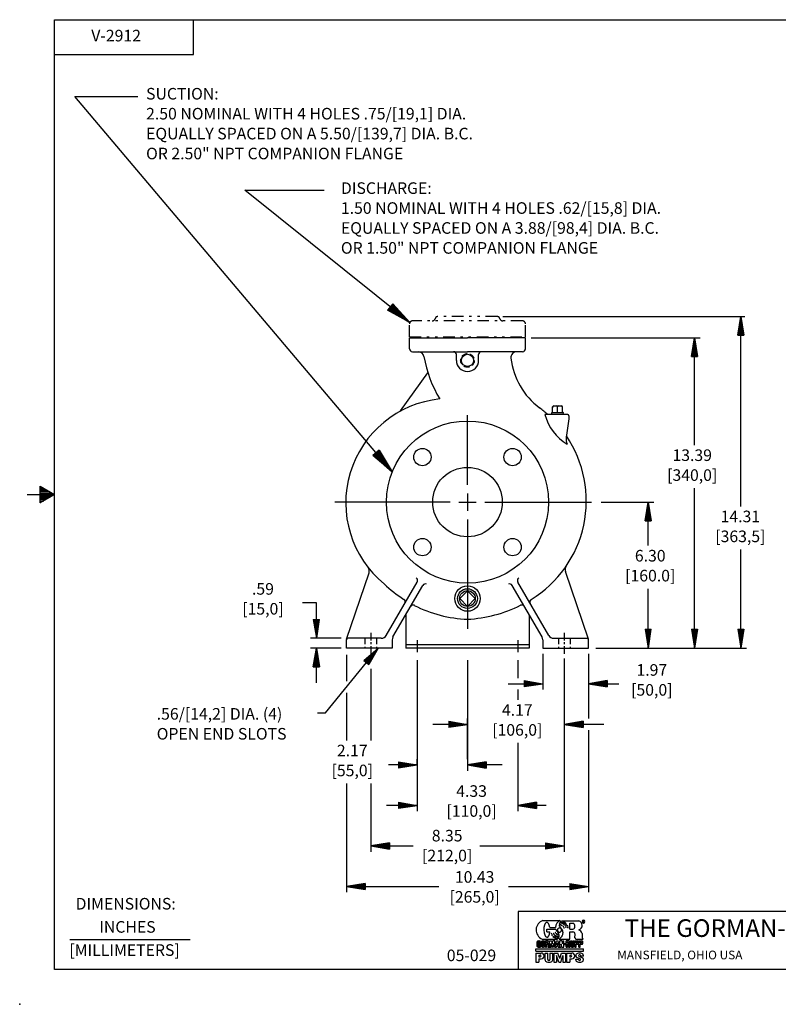
# Model space of a CAD drawing. Extents: x -48 to 20, y -23 to 21.
# Drawn here: x -48 to -15.3, y -23 to 19.5 of the extents above; entities that cross this region are included whole.
import ezdxf
from ezdxf.enums import TextEntityAlignment as Align

# ---------------------------------------------------------------- set-up
doc = ezdxf.new("R2010")
doc.units = 0
doc.header["$MEASUREMENT"] = 0
doc.linetypes.add('DIVIDE', pattern=[1.25, 0.5, -0.25, 0, -0.25, 0, -0.25])
doc.linetypes.add('HIDDEN', pattern=[0.375, 0.25, -0.125])
for name, color, linetype in [('-1', 7, 'CONTINUOUS'), ('1', 7, 'CONTINUOUS'), ('10', 7, 'CONTINUOUS'), ('CONSTRUCTION_CLASS', 7, 'CONTINUOUS')]:
    doc.layers.add(name, color=color, linetype=linetype)
doc.styles.add('ROMANS', font='ROMANS', dxfattribs={"height": 0.2})

# ---------------------------------------------------------------- blocks, each defined once
blk = doc.blocks.new('A1')
at = {"layer": '10', "color": 1, "linetype": 'CONTINUOUS'}
for p, q in [((-0.27, 0.045), (0, 0)), ((-0.27, 0.045), (-0.27, -0.045)), ((-0.27, 0.035), (0, 0)), ((-0.27, 0.026), (0, 0)), ((-0.27, 0.016), (0, 0)), ((-0.27, 0.007), (0, 0)), ((0, 0), (-0.27, -0.045)), ((-0.27, -0.003), (0, 0)), ((-0.27, -0.012), (0, 0)), ((-0.27, -0.021), (0, 0)), ((-0.27, -0.031), (0, 0)), ((-0.27, -0.041), (0, 0))]:
    blk.add_line(p, q, dxfattribs=at)
blk = doc.blocks.new('LOGOH')
at = {"layer": '-1', "color": 12, "linetype": 'CONTINUOUS'}
for p, q in [((-0.362, 0.452), (0.012, 0.452)), ((0.058, 0.448), (0.41, 0.448)), ((0.501, 0.412), (0.501, 0.448)), ((0.518, 0.448), (0.501, 0.448)), ((0.509, 0.434), (0.509, 0.442)), ((0.513, 0.442), (0.509, 0.442)), ((0.509, 0.434), (0.513, 0.434)), ((0.509, 0.412), (0.509, 0.429)), ((0.509, 0.429), (0.513, 0.429)), ((0.516, 0.437), (0.516, 0.439)), ((0.517, 0.426), (0.517, 0.415)), ((-0.281, 0.211), (-0.281, 0.267)), ((-0.281, 0.267), (-0.082, 0.267)), ((-0.212, 0.302), (-0.091, 0.302)), ((0.052, 0.341), (0.057, 0.347)), ((0.07, 0.328), (0.073, 0.334)), ((0.081, 0.314), (0.083, 0.318)), ((0.098, 0.363), (0.099, 0.361)), ((0.099, 0.361), (0.106, 0.366)), ((0.114, 0.346), (0.114, 0.346)), ((0.127, 0.338), (0.127, 0.338)), ((0.133, 0.319), (0.133, 0.319)), ((0.133, 0.319), (0.133, 0.319)), ((0.137, 0.302), (0.14, 0.304)), ((0.141, 0.367), (0.15, 0.37)), ((0.219, 0.393), (0.285, 0.393)), ((0.219, 0.267), (0.219, 0.393)), ((0.219, 0.267), (0.285, 0.267)), ((0.501, 0.412), (0.509, 0.412)), ((0.517, 0.412), (0.527, 0.412)), ((0.526, 0.423), (0.526, 0.415)), ((-0.461, 0.015), (-0.441, 0.015)), ((-0.378, 0.054), (-0.374, 0.052)), ((-0.374, 0.052), (-0.048, 0.052)), ((-0.369, 0.015), (-0.351, 0.015)), ((-0.309, -0.123), (-0.309, 0.015)), ((-0.251, 0.015), (-0.309, 0.015)), ((-0.281, 0.211), (-0.21, 0.211)), ((-0.217, -0.123), (-0.217, 0.015)), ((-0.217, 0.015), (-0.177, 0.015)), ((-0.187, 0.179), (-0.182, 0.181)), ((-0.181, 0.168), (-0.177, 0.171)), ((-0.177, 0.015), (-0.162, -0.05)), ((-0.171, 0.147), (-0.166, 0.152)), ((-0.163, 0.134), (-0.157, 0.137)), ((-0.162, -0.05), (-0.146, 0.015)), ((-0.147, 0.11), (-0.139, 0.117)), ((-0.106, 0.015), (-0.146, 0.015)), ((-0.141, 0.182), (-0.137, 0.182)), ((-0.137, 0.174), (-0.133, 0.176)), ((-0.129, 0.158), (-0.124, 0.162)), ((-0.12, 0.145), (-0.115, 0.15)), ((-0.108, 0.13), (-0.104, 0.138)), ((-0.106, -0.123), (-0.106, 0.015)), ((-0.1, 0.2), (-0.094, 0.202)), ((-0.097, -0.123), (-0.071, 0.015)), ((-0.095, 0.192), (-0.09, 0.195)), ((-0.083, 0.175), (-0.078, 0.179)), ((-0.077, 0.168), (-0.072, 0.173)), ((-0.071, 0.015), (-0.031, 0.015)), ((-0.063, 0.155), (-0.059, 0.162)), ((-0.004, -0.123), (-0.031, 0.015)), ((-0.014, 0.051), (0.219, 0.051)), ((0.004, -0.123), (0.004, 0.015)), ((0.044, 0.015), (0.004, 0.015)), ((0.044, 0.015), (0.062, -0.05)), ((0.062, -0.05), (0.062, 0.015)), ((0.062, 0.015), (0.087, 0.015)), ((0.087, -0.123), (0.087, 0.015)), ((0.139, -0.123), (0.139, 0.015)), ((0.198, 0.015), (0.139, 0.015)), ((0.219, 0.051), (0.219, 0.208)), ((0.219, 0.208), (0.285, 0.208)), ((0.231, -0.092), (0.231, 0.015)), ((0.231, 0.015), (0.26, 0.015)), ((0.26, -0.09), (0.26, 0.015)), ((0.285, -0.09), (0.285, 0.015)), ((0.285, 0.015), (0.314, 0.015)), ((0.314, -0.092), (0.314, 0.015)), ((0.324, -0.123), (0.324, 0.015)), ((0.324, 0.015), (0.384, 0.015)), ((0.33, 0.078), (0.332, 0.159)), ((0.357, 0.051), (0.508, 0.051)), ((0.416, -0.123), (0.416, 0.015)), ((0.416, 0.015), (0.477, 0.015)), ((0.483, 0.175), (0.486, 0.084)), ((-0.512, -0.21), (-0.512, -0.16)), ((-0.512, -0.16), (0.512, -0.16)), ((-0.512, -0.21), (0.512, -0.21)), ((-0.461, -0.123), (-0.447, -0.123)), ((-0.451, -0.005), (-0.451, -0.005)), ((-0.451, -0.054), (-0.411, -0.054)), ((-0.451, -0.07), (-0.451, -0.054)), ((-0.451, -0.07), (-0.439, -0.07)), ((-0.451, -0.103), (-0.451, -0.103)), ((-0.439, -0.042), (-0.439, -0.018)), ((-0.439, -0.042), (-0.411, -0.042)), ((-0.439, -0.091), (-0.439, -0.07)), ((-0.433, -0.114), (-0.431, -0.123)), ((-0.431, -0.123), (-0.411, -0.123)), ((-0.411, -0.042), (-0.411, -0.016)), ((-0.411, -0.123), (-0.411, -0.054)), ((-0.369, -0.123), (-0.351, -0.123)), ((-0.36, -0.006), (-0.36, -0.006)), ((-0.36, -0.103), (-0.36, -0.103)), ((-0.309, -0.123), (-0.283, -0.123)), ((-0.283, -0.038), (-0.283, -0.006)), ((-0.271, -0.006), (-0.283, -0.006)), ((-0.283, -0.038), (-0.271, -0.038)), ((-0.283, -0.123), (-0.283, -0.058)), ((-0.283, -0.058), (-0.269, -0.058)), ((-0.26, -0.026), (-0.26, -0.018)), ((-0.259, -0.068), (-0.259, -0.11)), ((-0.257, -0.123), (-0.227, -0.123)), ((-0.254, -0.048), (-0.251, -0.048)), ((-0.229, -0.079), (-0.229, -0.11)), ((-0.217, -0.123), (-0.189, -0.123)), ((-0.189, -0.123), (-0.189, -0.041)), ((-0.189, -0.041), (-0.169, -0.123)), ((-0.169, -0.123), (-0.154, -0.123)), ((-0.134, -0.041), (-0.154, -0.123)), ((-0.134, -0.123), (-0.134, -0.041)), ((-0.106, -0.123), (-0.134, -0.123)), ((-0.097, -0.123), (-0.069, -0.123)), ((-0.069, -0.123), (-0.063, -0.09)), ((-0.063, -0.09), (-0.039, -0.09)), ((-0.059, -0.07), (-0.051, -0.029)), ((-0.059, -0.07), (-0.043, -0.07)), ((-0.043, -0.07), (-0.051, -0.029)), ((-0.033, -0.123), (-0.039, -0.09)), ((-0.033, -0.123), (-0.004, -0.123)), ((0.004, -0.123), (0.029, -0.123)), ((0.048, -0.123), (0.029, -0.058)), ((0.029, -0.058), (0.029, -0.123)), ((0.048, -0.123), (0.087, -0.123)), ((0.099, -0.064), (0.099, -0.044)), ((0.099, -0.044), (0.127, -0.044)), ((0.099, -0.064), (0.127, -0.064)), ((0.127, -0.064), (0.127, -0.044)), ((0.139, -0.123), (0.166, -0.123)), ((0.166, -0.038), (0.166, -0.006)), ((0.177, -0.006), (0.166, -0.006)), ((0.166, -0.038), (0.177, -0.038)), ((0.166, -0.123), (0.166, -0.058)), ((0.166, -0.058), (0.179, -0.058)), ((0.188, -0.026), (0.188, -0.018)), ((0.189, -0.068), (0.189, -0.11)), ((0.192, -0.123), (0.221, -0.123)), ((0.195, -0.048), (0.198, -0.048)), ((0.219, -0.079), (0.219, -0.11)), ((0.262, -0.123), (0.283, -0.123)), ((0.324, -0.123), (0.353, -0.123)), ((0.353, -0.006), (0.365, -0.006)), ((0.353, -0.038), (0.353, -0.006)), ((0.353, -0.038), (0.365, -0.038)), ((0.353, -0.058), (0.384, -0.058)), ((0.353, -0.123), (0.353, -0.058)), ((0.377, -0.026), (0.377, -0.018)), ((0.416, -0.123), (0.445, -0.123)), ((0.445, -0.006), (0.457, -0.006)), ((0.445, -0.038), (0.445, -0.006)), ((0.445, -0.038), (0.457, -0.038)), ((0.445, -0.058), (0.477, -0.058)), ((0.445, -0.123), (0.445, -0.058)), ((0.47, -0.026), (0.47, -0.018)), ((0.512, -0.21), (0.512, -0.16)), ((-0.512, -0.248), (-0.512, -0.448)), ((-0.512, -0.248), (-0.397, -0.248)), ((-0.447, -0.292), (-0.447, -0.329)), ((-0.447, -0.292), (-0.421, -0.292)), ((-0.447, -0.329), (-0.421, -0.329)), ((-0.447, -0.373), (-0.397, -0.373)), ((-0.447, -0.373), (-0.447, -0.448)), ((-0.337, -0.308), (-0.337, -0.313)), ((-0.315, -0.248), (-0.255, -0.248)), ((-0.315, -0.392), (-0.315, -0.248)), ((-0.255, -0.389), (-0.255, -0.248)), ((-0.21, -0.248), (-0.15, -0.248)), ((-0.21, -0.248), (-0.21, -0.389)), ((-0.15, -0.392), (-0.15, -0.248)), ((-0.125, -0.248), (-0.125, -0.448)), ((-0.125, -0.248), (-0.038, -0.248)), ((-0.069, -0.302), (-0.069, -0.448)), ((-0.022, -0.448), (-0.069, -0.302)), ((0, -0.365), (-0.038, -0.248)), ((0, -0.365), (0.037, -0.248)), ((0.022, -0.448), (0.069, -0.302)), ((0.037, -0.248), (0.125, -0.248)), ((0.069, -0.302), (0.069, -0.448)), ((0.125, -0.248), (0.125, -0.448)), ((0.15, -0.248), (0.15, -0.448)), ((0.15, -0.248), (0.265, -0.248)), ((0.215, -0.292), (0.215, -0.329)), ((0.215, -0.292), (0.241, -0.292)), ((0.215, -0.329), (0.241, -0.329)), ((0.215, -0.373), (0.265, -0.373)), ((0.215, -0.373), (0.215, -0.448)), ((0.325, -0.308), (0.325, -0.313)), ((0.347, -0.31), (0.347, -0.303)), ((0.347, -0.38), (0.407, -0.38)), ((0.347, -0.392), (0.347, -0.38)), ((0.439, -0.372), (0.373, -0.347)), ((0.407, -0.389), (0.407, -0.38)), ((0.421, -0.324), (0.486, -0.348)), ((0.452, -0.306), (0.452, -0.315)), ((0.512, -0.315), (0.452, -0.315)), ((0.512, -0.315), (0.512, -0.303)), ((0.512, -0.392), (0.512, -0.386)), ((-0.512, -0.448), (-0.447, -0.448)), ((-0.125, -0.448), (-0.069, -0.448)), ((-0.022, -0.448), (0.022, -0.448)), ((0.069, -0.448), (0.125, -0.448)), ((0.15, -0.448), (0.215, -0.448))]:
    blk.add_line(p, q, dxfattribs=at)
for centre, radius, start, end in [((-0.461, -0.015), 0.03, 90, 171.7455), ((-0.369, -0.015), 0.03, 90, 171.7455), ((-0.351, -0.015), 0.03, 8.2545, 90), ((-0.251, -0.005), 0.02, 11.9056, 90), ((0.198, -0.005), 0.02, 11.9056, 90), ((0.384, -0.005), 0.02, 13.5508, 90), ((0.477, -0.005), 0.02, 13.5508, 90), ((-0.194, -0.054), 0.3, 171.7455, 188.2536), ((-0.461, -0.093), 0.03, 188.2536, 270), ((-0.194, -0.054), 0.27, 171.6654, 188.3109), ((-0.451, -0.016), 0.011, 90, 171.6654), ((-0.451, -0.092), 0.011, 188.3109, 270), ((-0.102, -0.054), 0.3, 171.7455, 188.2536), ((-0.369, -0.093), 0.03, 188.2536, 270), ((-0.102, -0.054), 0.272, 171.7427, 188.2564), ((-0.36, -0.017), 0.011, 90, 171.7427), ((-0.36, -0.092), 0.011, 188.2564, 270), ((-0.36, -0.017), 0.011, 8.2573, 90), ((-0.36, -0.092), 0.011, 270, 351.7436), ((-0.351, -0.093), 0.03, 270, 351.7464), ((-0.618, -0.054), 0.272, 351.7436, 8.2573), ((-0.618, -0.054), 0.3, 351.7464, 8.2545), ((-0.251, -0.028), 0.02, 270, 348.0902), ((-0.304, -0.017), 0.075, 348.0902, 11.9056), ((0.198, -0.028), 0.02, 270, 348.0902), ((0.144, -0.017), 0.075, 348.0902, 11.9056), ((0.384, -0.038), 0.02, 270, 346.4458), ((0.316, -0.022), 0.09, 346.4458, 13.5508), ((0.477, -0.038), 0.02, 270, 346.4458), ((0.408, -0.022), 0.09, 346.4458, 13.5508), ((-0.421, -0.31), 0.0187, 270, 90), ((-0.397, -0.308), 0.06, 0, 90), ((-0.397, -0.313), 0.06, 270, 360), ((-0.265, -0.392), 0.05, 179.9989, 251.0329), ((-0.2, -0.392), 0.05, 288.9671, 0.0001), ((0.241, -0.31), 0.0187, 270, 90), ((0.265, -0.308), 0.06, 0, 90), ((0.265, -0.313), 0.06, 270, 360), ((0.397, -0.303), 0.05, 108.9671, 180), ((0.387, -0.31), 0.04, 180, 250.014), ((0.397, -0.392), 0.05, 179.9989, 251.0329), ((0.43, -0.398), 0.15, 71.0339, 108.9661), ((0.462, -0.303), 0.05, 360, 71.0329), ((0.462, -0.392), 0.05, 288.9671, 0.0001), ((0.472, -0.386), 0.04, 0, 70.0141), ((-0.233, -0.298), 0.15, 251.0339, 288.9661), ((0.43, -0.298), 0.15, 251.0339, 288.9661)]:
    blk.add_arc(centre, radius, start, end, dxfattribs=at)
for centre, major_axis, ratio, start_param, end_param in [((-0.307, 0.25), (0, 0.21), 0.959144, 0.274534, 2.780217), ((0.067, 0.298), (0, 0.165), 0.959144, 0.361069, 1.546042), ((0.071, 0.366), (0, 0.0843), 0.959144, 0.482126, 0.906877), ((-0.017, 0.237), (0, 0.21), 0.959144, 5.377732, 6.029502), ((-0.017, 0.253), (0, 0.21), 0.959144, 5.303919, 5.904175), ((0.39, 0.349), (0, 0.101), 0.959144, 3.357597, 6.08178), ((0.514, 0.43), (0, 0.0319), 0.964902, 0, 6.283175), ((0.514, 0.43), (0, 0.0274), 0.959144, 0, 6.283175), ((0.513, 0.439), (-0.00361, 0), 0.878085, 3.141593, 4.712389), ((0.513, 0.437), (0.00361, 0), 0.878085, 4.712389, 0), ((0.513, 0.426), (-0.00313, 0), 0.843313, 3.141593, 4.712389), ((0.518, 0.439), (0, -0.00819), 0.933455, 0, 3.141593), ((0.518, 0.423), (0, 0.00819), 0.933455, 4.71115, 0), ((-0.275, 0.251), (0.002, -0.159), 0.423092, 1.889173, 1.307995), ((0.051, 0.313), (0, -0.146), 0.959144, 5.032198, 5.563194), ((-0.004, 0.247), (0, 0.0453), 0.960265, 4.712389, 4.712379), ((0.071, 0.366), (0, 0.0843), 0.959144, 1.131895, 1.535912), ((-0.014, 0.238), (0, 0.131), 0.959144, 5.690173, 6.254541), ((-0.009, 0.207), (0, 0.149), 0.959144, 5.83718, 0.001956), ((0.071, 0.366), (0, 0.0843), 0.959144, 1.690838, 1.866301), ((0, 0.25), (0, 0.152), 0.959144, 5.546702, 0.01286), ((-0.008, 0.257), (0, 0.162), 0.959144, 5.455552, 6.184107), ((0.032, 0.283), (0, 0.0599), 0.959144, 5.253843, 5.549854), ((0.026, 0.291), (0, 0.0649), 0.959144, 5.13355, 5.424715), ((0.031, 0.252), (0, 0.0753), 0.959144, 5.23669, 5.382059), ((0.096, 0.323), (0, 0.0291), 0.959144, 5.093079, 5.585329), ((0.097, 0.325), (0, 0.0344), 0.959144, 5.109917, 5.508504), ((0.05, 0.266), (0, 0.102), 0.959144, 5.094789, 5.257297), ((0.127, 0.32), (0, 0.0427), 0.959144, 5.017518, 5.439639), ((0.149, 0.296), (0, -0.0295), 0.959144, 1.519818, 2.121706), ((0.13, 0.289), (0, 0.0562), 0.959144, 4.826187, 5.198135), ((0.264, 0.33), (0, 0.0664), 0.959144, 3.473982, 5.950796), ((0.39, 0.153), (0, 0.0994), 0.959144, 4.934474, 6.0611), ((0.525, 0.415), (-0.00876, 0), 0.843313, 6.256611, 0.424856), ((0.535, 0.415), (-0.00876, 0), 0.843313, 6.256611, 0.424856), ((-0.441, -0.016), (0, 0.0303), 0.98, 4.712389, 0), ((0.154, 0.344), (0, -0.392), 0.959144, 5.146638, 5.179601), ((0.156, 0.364), (0, -0.397), 0.959144, 5.191535, 5.219338), ((0.154, 0.344), (0, -0.392), 0.959144, 5.238662, 5.280345), ((0.156, 0.364), (0, -0.397), 0.959144, 5.274869, 5.3193), ((0.048, 0.351), (0, -0.315), 0.959144, 5.581525, 5.959406), ((0.073, 0.291), (0, -0.249), 0.959144, 5.16652, 5.202478), ((0.016, 0.309), (0, -0.251), 0.959144, 5.5836, 6.071388), ((0.165, 0.376), (0, -0.37), 0.959144, 5.263102, 5.28433), ((0.073, 0.291), (0, -0.249), 0.959144, 5.274092, 5.336698), ((0.165, 0.376), (0, -0.37), 0.959144, 5.329887, 5.370651), ((0.044, 0.367), (0, -0.285), 0.959144, 5.692739, 6.052947), ((0.038, 0.397), (0, -0.298), 0.959144, 5.763903, 6.103399), ((0.018, 0.267), (0, -0.14), 0.959144, 5.213498, 5.27781), ((0.049, 0.298), (0, -0.178), 0.959144, 5.28216, 5.329556), ((0.018, 0.267), (0, -0.14), 0.959144, 5.42607, 5.494479), ((0.049, 0.298), (0, -0.178), 0.959144, 5.442857, 5.488021), ((0.017, 0.312), (0, -0.177), 0.959144, 5.796769, 6.122304), ((0.021, 0.49), (0, -0.339), 0.959144, 6.034102, 6.180385), ((-0.103, 0.13), (0, 0.0973), 0.959144, 4.94925, 5.555884), ((-0.103, 0.13), (0, 0.0973), 0.959144, 3.963892, 4.27754), ((-0.048, 0.124), (0, -0.0418), 0.959144, 1.059019, 1.89472), ((0.285, 0.159), (0, 0.0488), 0.959144, 4.676522, 0.000364), ((0.357, 0.078), (0, -0.0276), 0.959144, 4.670379, 0.004579), ((0.519, 0.084), (0, -0.0348), 0.959144, 4.699951, 5.940442), ((-0.451, -0.018), (0, 0.0121), 0.98, 4.712389, 0), ((-0.451, -0.09), (0, -0.0121), 0.98, 0, 1.570796), ((-0.447, -0.107), (0, -0.0162), 0.98, 0.005612, 1.074036), ((-0.271, -0.018), (0, 0.0121), 0.941192, 4.712389, 0), ((-0.271, -0.026), (0, -0.0121), 0.941192, 0, 1.570796), ((-0.269, -0.068), (0, 0.0101), 0.98, 4.712389, 6.283185), ((-0.231, -0.111), (0, 0.0283), 0.979999, 1.54422, 1.99565), ((-0.254, -0.079), (0, 0.0313), 0.77145, 4.71115, 0), ((-0.202, -0.111), (0, 0.0283), 0.979999, 1.54422, 1.99565), ((0.177, -0.018), (0, 0.0121), 0.941192, 4.712389, 0), ((0.177, -0.026), (0, -0.0121), 0.941192, 0, 1.570796), ((0.179, -0.068), (0, 0.0101), 0.98, 4.712389, 6.283185), ((0.217, -0.111), (0, 0.0283), 0.979999, 1.54422, 1.99565), ((0.195, -0.079), (0, 0.0313), 0.77145, 4.71115, 0), ((0.247, -0.111), (0, 0.0283), 0.979999, 1.54422, 1.99565), ((0.262, -0.092), (-0.0309, 0), 0.981162, 0, 1.570796), ((0.273, -0.09), (-0.0124, 0), 0.981162, 0, 1.570796), ((0.273, -0.09), (0.0124, 0), 0.981162, 4.712389, 6.283185), ((0.283, -0.092), (0.0309, 0), 0.981162, 4.712389, 6.283185), ((0.365, -0.018), (0.0124, 0), 0.981162, 0, 1.570796), ((0.365, -0.026), (0.0124, 0), 0.981162, 4.712389, 6.283185), ((0.457, -0.018), (0.0124, 0), 0.981162, 0, 1.570796), ((0.457, -0.026), (0.0124, 0), 0.981162, 4.712389, 6.283185), ((-0.233, -0.389), (-0.0225, 0), 0.856083, 6.283185, 3.141597), ((0.43, -0.306), (-0.0225, 0), 0.856083, 3.141588, 1.159147), ((0.43, -0.389), (-0.0225, 0), 0.856083, 6.283185, 4.300739)]:
    blk.add_ellipse(centre, major_axis=major_axis, ratio=ratio, start_param=start_param, end_param=end_param, dxfattribs=at)
for points, knots in [([(-0.014, 0.051), (-0.008, 0.056), (-0.002, 0.06), (0.004, 0.065), (0.009, 0.069), (0.014, 0.074), (0.019, 0.078), (0.024, 0.082), (0.028, 0.087), (0.033, 0.091), (0.038, 0.096), (0.042, 0.101), (0.045, 0.107), (0.05, 0.114), (0.053, 0.12), (0.056, 0.127), (0.06, 0.136), (0.064, 0.145), (0.066, 0.155), (0.068, 0.161), (0.069, 0.168), (0.07, 0.175), (0.071, 0.182), (0.072, 0.188), (0.072, 0.195), (0.071, 0.202), (0.07, 0.209), (0.069, 0.215), (0.068, 0.221), (0.067, 0.227), (0.065, 0.233), (0.062, 0.24), (0.059, 0.246), (0.055, 0.253), (0.052, 0.258), (0.049, 0.264), (0.045, 0.269), (0.042, 0.274), (0.038, 0.279), (0.034, 0.285), (0.032, 0.289), (0.029, 0.292), (0.026, 0.296), (0.022, 0.301), (0.017, 0.305), (0.014, 0.309), (0.01, 0.313), (0.007, 0.318), (0.004, 0.322), (0.001, 0.326), (-0.001, 0.331), (-0.003, 0.335), (-0.004, 0.337), (-0.005, 0.339), (-0.007, 0.341)], [0, 0, 0, 0, 0.06703, 0.06703, 0.06703, 0.125218, 0.125218, 0.125218, 0.180389, 0.180389, 0.180389, 0.239026, 0.239026, 0.239026, 0.306011, 0.306011, 0.306011, 0.390519, 0.390519, 0.390519, 0.450467, 0.450467, 0.450467, 0.509305, 0.509305, 0.509305, 0.568597, 0.568597, 0.568597, 0.620359, 0.620359, 0.620359, 0.685475, 0.685475, 0.685475, 0.739511, 0.739511, 0.739511, 0.795788, 0.795788, 0.795788, 0.837124, 0.837124, 0.837124, 0.889432, 0.889432, 0.889432, 0.936525, 0.936525, 0.936525, 0.979313, 0.979313, 0.979313, 1, 1, 1, 1]), ([(0.087, 0.298), (0.087, 0.3), (0.09, 0.304), (0.091, 0.302), (0.092, 0.3), (0.093, 0.298), (0.094, 0.296), (0.095, 0.294), (0.097, 0.292), (0.097, 0.29), (0.096, 0.289), (0.094, 0.29), (0.093, 0.289)], [0, 0, 0, 0, 0.245357, 0.245357, 0.245357, 0.541203, 0.541203, 0.541203, 0.837207, 0.837207, 0.837207, 1, 1, 1, 1]), ([(0.137, 0.302), (0.136, 0.304), (0.135, 0.307), (0.134, 0.309), (0.133, 0.312), (0.13, 0.314), (0.13, 0.316), (0.13, 0.318), (0.132, 0.319), (0.133, 0.319)], [0, 0, 0, 0, 0.383189, 0.383189, 0.383189, 0.795458, 0.795458, 0.795458, 1, 1, 1, 1]), ([(0.157, 0.348), (0.159, 0.349), (0.16, 0.351), (0.162, 0.353), (0.164, 0.354), (0.164, 0.348), (0.166, 0.345), (0.168, 0.342), (0.17, 0.34), (0.171, 0.337), (0.172, 0.335), (0.167, 0.332), (0.166, 0.332)], [0, 0, 0, 0, 0.198595, 0.198595, 0.198595, 0.45943, 0.45943, 0.45943, 0.780889, 0.780889, 0.780889, 1, 1, 1, 1]), ([(0.178, 0.315), (0.176, 0.314), (0.174, 0.313), (0.173, 0.312), (0.173, 0.312), (0.173, 0.312), (0.173, 0.312)], [0, 0, 0, 0, 0.979299, 0.979299, 0.979299, 1, 1, 1, 1]), ([(0.177, 0.295), (0.177, 0.295), (0.177, 0.295), (0.177, 0.295), (0.177, 0.293), (0.185, 0.293), (0.184, 0.295), (0.184, 0.295), (0.184, 0.295), (0.184, 0.295)], [0, 0, 0, 0, 0.004502, 0.004502, 0.004502, 0.994966, 0.994966, 0.994966, 1, 1, 1, 1])]:
    blk.add_open_spline(points, degree=3, knots=knots, dxfattribs=at)
for points in [[(0.114, 0.346), (0.115, 0.347), (0.118, 0.349), (0.12, 0.349)], [(0.127, 0.338), (0.126, 0.337), (0.124, 0.336), (0.122, 0.334)], [(0.158, 0.348), (0.158, 0.348), (0.158, 0.348), (0.158, 0.348)]]:
    blk.add_open_spline(points, degree=3, dxfattribs=at)

msp = doc.modelspace()

# ---------------------------------------------------------------- linework, layer by layer
at = {"layer": '-1', "color": 12, "linetype": 'CONTINUOUS'}
for p, q in [((-46.492, -21.511), (-46.492, 19.489)), ((-46.492, 19.489), (18.508, 19.489)), ((-40.492, 17.989), (-40.492, 19.489)), ((-46.492, 17.989), (-40.492, 17.989)), ((-47.116, -0.687), (-47.053, -0.687)), ((-47.116, -0.747), (-46.949, -0.747)), ((-47.116, -0.807), (-46.845, -0.807)), ((-47.672, -1.011), (-46.492, -1.011)), ((-47.116, -0.867), (-46.741, -0.867)), ((-47.116, -0.927), (-46.637, -0.927)), ((-47.116, -0.987), (-46.533, -0.987)), ((-47.116, -1.047), (-46.556, -1.047)), ((-47.116, -1.107), (-46.659, -1.107)), ((-47.116, -1.167), (-46.763, -1.167)), ((-47.116, -1.227), (-46.867, -1.227)), ((-47.116, -1.287), (-46.971, -1.287)), ((-47.116, -1.347), (-47.075, -1.347)), ((18.508, -19.011), (-26.492, -19.011)), ((-26.492, -19.011), (-26.492, -21.511)), ((-45.823, -20.208), (-40.632, -20.208)), ((18.508, -21.511), (-46.492, -21.511))]:
    msp.add_line(p, q, dxfattribs=at)
msp.add_lwpolyline([(-47.116, -0.651), (-46.492, -1.011), (-47.116, -1.371)], close=True, dxfattribs=at)
at = {"layer": '1', "color": 7, "linetype": 'DIVIDE'}
for p, q in [((-26.299, 6.489), (-31.049, 6.489)), ((-27.397, 6.677), (-29.95, 6.677)), ((-31.174, 5.802), (-31.174, 6.364)), ((-26.174, 5.802), (-26.174, 6.364)), ((-31.174, 5.802), (-26.174, 5.802))]:
    msp.add_line(p, q, dxfattribs=at)
at = {"layer": '1', "color": 1, "linetype": 'CONTINUOUS'}
for p, q in [((-31.174, 5.757), (-28.674, 5.757)), ((-31.174, 5.284), (-31.174, 5.757)), ((-26.174, 5.757), (-28.674, 5.757)), ((-26.174, 5.284), (-26.174, 5.757)), ((-31.049, 5.159), (-28.674, 5.159)), ((-26.299, 5.159), (-28.674, 5.159)), ((-29.152, 4.783), (-29.152, 5.034)), ((-28.195, 4.783), (-28.195, 5.034)), ((-31.557, 2.6), (-30.381, 4.244)), ((-24.346, 2.443), (-25.331, 2.443)), ((-24.3, 2.261), (-24.416, 1.452)), ((-24.3, 2.397), (-24.3, 2.261)), ((-33.89, -7.255), (-32.922, -4.392)), ((-23.457, -7.255), (-24.449, -4.322)), ((-32.176, -7.087), (-30.847, -4.784)), ((-31.89, -7.154), (-30.604, -4.927)), ((-25.457, -7.154), (-26.743, -4.927)), ((-25.171, -7.087), (-26.501, -4.784)), ((-31.339, -6.199), (-31.339, -7.633)), ((-26.009, -6.199), (-26.009, -7.633)), ((-32.393, -7.212), (-33.831, -7.212)), ((-24.954, -7.212), (-23.516, -7.212)), ((-33.894, -7.633), (-33.894, -7.275)), ((-31.924, -7.633), (-33.894, -7.633)), ((-31.924, -7.279), (-31.924, -7.633)), ((-26.009, -7.491), (-31.339, -7.491)), ((-26.009, -7.633), (-31.339, -7.633)), ((-25.424, -7.279), (-25.424, -7.633)), ((-25.424, -7.633), (-23.454, -7.633)), ((-23.454, -7.633), (-23.454, -7.275))]:
    msp.add_line(p, q, dxfattribs=at)
at = {"layer": '1', "color": 7, "linetype": 'CONTINUOUS'}
for p, q in [((-25.001, 2.784), (-24.968, 2.817)), ((-25.001, 2.558), (-25.001, 2.784)), ((-24.968, 2.817), (-24.605, 2.817)), ((-24.786, 2.53), (-24.786, 2.781)), ((-24.571, 2.784), (-24.605, 2.817)), ((-24.571, 2.558), (-24.571, 2.784)), ((-25.032, 2.443), (-25.035, 2.53)), ((-25.035, 2.53), (-24.538, 2.53)), ((-24.54, 2.443), (-24.538, 2.53))]:
    msp.add_line(p, q, dxfattribs=at)
at = {"layer": '1', "color": 3, "linetype": 'CONTINUOUS'}
for p, q in [((-28.674, -5.159), (-29.011, -5.496)), ((-29.011, -5.496), (-28.674, -5.834)), ((-28.336, -5.496), (-28.674, -5.159)), ((-28.674, -5.834), (-28.336, -5.496))]:
    msp.add_line(p, q, dxfattribs=at)
at = {"layer": '1', "color": 1, "linetype": 'HIDDEN'}
for p, q in [((-33.099, -7.212), (-33.099, -7.633)), ((-32.599, -7.212), (-32.599, -7.633)), ((-24.749, -7.212), (-24.749, -7.633)), ((-24.249, -7.212), (-24.249, -7.633))]:
    msp.add_line(p, q, dxfattribs=at)
msp.add_circle((-28.674, 4.783), 0.295, dxfattribs=at)
at = {"layer": '1', "color": 1, "linetype": 'CONTINUOUS'}
for centre, radius in [((-28.674, 4.783), 0.262), ((-28.674, -1.333), 3.5), ((-30.618, 0.611), 0.375), ((-26.729, 0.611), 0.375), ((-28.674, -1.333), 1.5), ((-30.618, -3.278), 0.375), ((-26.729, -3.278), 0.375), ((-28.674, -5.496), 0.55)]:
    msp.add_circle(centre, radius, dxfattribs=at)
at = {"layer": '1', "color": 3, "linetype": 'CONTINUOUS'}
for radius in [0.425, 0.338]:
    msp.add_circle((-28.674, -5.496), radius, dxfattribs=at)
at = {"layer": '1', "color": 7, "linetype": 'DIVIDE'}
for centre, start, end in [((-31.049, 6.364), 90, 180), ((-30.192, 6.614), 270, 345.5225), ((-29.95, 6.552), 90, 165.5225), ((-27.397, 6.552), 14.4775, 90), ((-27.155, 6.614), 194.4775, 270), ((-26.299, 6.364), 0, 90)]:
    msp.add_arc(centre, 0.125, start, end, dxfattribs=at)
at = {"layer": '1', "color": 1, "linetype": 'CONTINUOUS'}
for centre, radius, start, end in [((-31.049, 5.284), 0.125, 180, 270), ((-30.798, 4.909), 0.25, 9.4881, 90), ((-29.277, 5.034), 0.125, 0, 90), ((-28.07, 5.034), 0.125, 90, 180), ((-26.549, 4.909), 0.25, 90, 186.433), ((-26.299, 5.284), 0.125, 270, 360), ((-25.491, 5.796), 5.13, 189.4881, 211.4638), ((-28.674, 4.783), 0.479, 180, 360), ((-23.698, 5.233), 3.12, 186.4809, 233.3018), ((-29.416, -1.37), 4.51, 95.7352, 230.8514), ((-28.547, -1.28), 5, 48.1244, 53.3492), ((-23.35, 2.936), 2.041, 193.9841, 239.9049), ((-24.346, 2.397), 0.046, 0.0276, 90.027), ((-28.547, -1.28), 5, 301.622, 34.08), ((-23.921, 1.382), 0.5, 171.8809, 205.053), ((-33.159, -4.312), 0.25, 341.3183, 38.1673), ((-24.212, -4.242), 0.25, 145.6622, 198.6816), ((-30.955, -4.722), 0.125, 329.9999, 56.0505), ((-26.392, -4.722), 0.125, 123.9495, 210.0001), ((-28.465, -0.917), 5.478, 226.1182, 237.4025), ((-30.496, -4.989), 0.125, 63.5072, 150), ((-26.851, -4.989), 0.125, 30, 116.4928), ((-31.483, -5.637), 0.125, 329.9999, 57.4025), ((-31.022, -5.901), 0.125, 63.6688, 149.9999), ((-28.465, -0.917), 5.478, 242.819, 267.8168), ((-28.989, -0.519), 5.88, 273.0715, 296.3312), ((-26.325, -5.901), 0.125, 30.0001, 116.3312), ((-25.86, -5.644), 0.125, 121.622, 210.0001), ((-33.831, -7.275), 0.0625, 90, 180), ((-32.393, -6.962), 0.25, 270, 329.9999), ((-31.674, -7.279), 0.25, 150, 180), ((-25.674, -7.279), 0.25, 0, 30), ((-24.954, -6.962), 0.25, 210.0001, 270), ((-23.516, -7.275), 0.0625, 0, 90)]:
    msp.add_arc(centre, radius, start, end, dxfattribs=at)
at = {"layer": '1', "color": 7, "linetype": 'CONTINUOUS'}
for centre, radius, start, end in [((-25.029, 2.558), 0.0276, 270, 0), ((-24.944, 2.76), 0.0575, 90, 180), ((-24.823, 2.781), 0.0368, 0, 90), ((-24.75, 2.781), 0.0368, 90, 180), ((-24.629, 2.76), 0.0575, 0, 90), ((-24.544, 2.558), 0.0276, 180, 270)]:
    msp.add_arc(centre, radius, start, end, dxfattribs=at)
at = {"layer": '10', "color": 3, "linetype": 'CONTINUOUS'}
for p, q in [((-31.921, -0.027), (-45.615, 16.17)), ((-45.615, 16.17), (-42.899, 16.17)), ((-31.164, 6.412), (-38.275, 12.131)), ((-38.275, 12.131), (-34.863, 12.131)), ((-27.147, 6.677), (-16.707, 6.677)), ((-16.881, -1.517), (-16.881, 6.677)), ((-25.924, 5.757), (-18.631, 5.757)), ((-18.881, 1.127), (-18.881, 5.757)), ((-28.674, -0.583), (-28.674, 2.417)), ((-18.881, -7.633), (-18.881, -0.733)), ((-28.674, -0.958), (-28.674, -1.708)), ((-29.424, -1.333), (-34.404, -1.333)), ((-29.049, -1.333), (-28.299, -1.333)), ((-27.924, -1.333), (-23.33, -1.333)), ((-22.904, -1.333), (-20.631, -1.333)), ((-20.881, -3.212), (-20.881, -1.333)), ((-28.674, -2.083), (-28.674, -6.806)), ((-16.881, -7.633), (-16.881, -3.377)), ((-20.881, -7.633), (-20.881, -5.072)), ((-34.127, -7.212), (-35.442, -7.212)), ((-32.849, -6.97), (-32.849, -7.307)), ((-24.499, -6.97), (-24.499, -7.307)), ((-34.127, -7.633), (-35.442, -7.633)), ((-35.192, -9.133), (-35.192, -7.633)), ((-34.798, -10.43), (-32.527, -7.633)), ((-32.849, -7.385), (-32.849, -7.47)), ((-32.849, -7.554), (-32.849, -7.888)), ((-30.839, -7.288), (-30.839, -7.814)), ((-26.509, -7.288), (-26.509, -7.814)), ((-24.499, -7.385), (-24.499, -7.47)), ((-24.499, -7.554), (-24.499, -7.888)), ((-23.13, -7.633), (-20.631, -7.633)), ((-20.631, -7.633), (-18.631, -7.633)), ((-18.631, -7.633), (-16.631, -7.633)), ((-33.894, -7.932), (-33.894, -9.066)), ((-25.424, -7.883), (-25.424, -9.426)), ((-23.454, -7.883), (-23.454, -9.426)), ((-23.454, -7.932), (-23.454, -10.676)), ((-30.844, -8.156), (-30.844, -14.676)), ((-28.674, -8.156), (-28.674, -12.926)), ((-26.504, -8.156), (-26.504, -8.926)), ((-24.499, -8.081), (-24.499, -16.426)), ((-32.849, -8.533), (-32.849, -11.621)), ((-26.924, -9.176), (-25.424, -9.176)), ((-23.454, -9.176), (-22.147, -9.176)), ((-33.894, -9.566), (-33.894, -11.621)), ((-26.504, -9.426), (-26.504, -9.871)), ((-35.139, -10.43), (-34.798, -10.43)), ((-28.674, -10.926), (-30.174, -10.926)), ((-28.674, -12.426), (-28.674, -10.676)), ((-22.798, -10.926), (-24.499, -10.926)), ((-23.454, -11.176), (-23.454, -18.176)), ((-26.504, -11.731), (-26.504, -14.676)), ((-30.844, -12.676), (-32.076, -12.676)), ((-30.844, -12.676), (-30.844, -12.426)), ((-27.174, -12.676), (-28.674, -12.676)), ((-33.894, -13.481), (-33.894, -18.176)), ((-32.849, -13.481), (-32.849, -16.426)), ((-30.844, -14.426), (-32.161, -14.426)), ((-25.275, -14.426), (-26.504, -14.426)), ((-32.849, -16.176), (-31.024, -16.176)), ((-28.14, -16.176), (-24.499, -16.176)), ((-33.894, -17.926), (-29.914, -17.926)), ((-26.904, -17.926), (-23.454, -17.926))]:
    msp.add_line(p, q, dxfattribs=at)
msp.add_lwpolyline([(-35.192, -7.212), (-35.192, -5.684), (-35.794, -5.684)], dxfattribs=at)
at = {"layer": 'CONSTRUCTION_CLASS', "color": 12, "linetype": 'CONTINUOUS'}
msp.add_point((-47.992, -23.011), dxfattribs=at)

# ---------------------------------------------------------------- block references
at = {"layer": '-1', "color": 12, "linetype": 'CONTINUOUS', "xscale": 2, "yscale": 2}
msp.add_blockref('LOGOH', (-24.696, -20.301), dxfattribs=at)
at = {"layer": '10', "color": 1, "linetype": 'CONTINUOUS'}
for p, xscale, yscale, rotation in [((-31.164, 6.412), 3.99999977334947, 3.99999977334947, 321.1928643103373), ((-16.881, 6.677), 3.000004656620783, 3.000004656620783, 90), ((-18.881, 5.757), 3.000004656620783, 3.000004656620783, 90), ((-31.921, -0.027), 3.999999358120266, 3.999999358120266, 310.2121483900455), ((-20.881, -1.333), 3.000004656620783, 3.000004656620783, 90), ((-35.192, -7.212), 3.000004656620783, -3.000004656620783, 270), ((-20.881, -7.633), 3.000004656620783, -3.000004656620783, 270), ((-18.881, -7.633), 3.000004656620783, -3.000004656620783, 270), ((-16.881, -7.633), 3.000004656620783, -3.000004656620783, 270), ((-35.192, -7.633), 3.000004656620783, 3.000004656620783, 90), ((-32.527, -7.633), 3.000002245349733, 3.000002245349733, 50.91712017606164), ((-23.454, -9.176), 3.000004656620783, -3.000004656620783, 180), ((-24.499, -10.926), 3.000004656620783, -3.000004656620783, 180), ((-28.674, -12.676), 3.000004656620783, -3.000004656620783, 180), ((-26.504, -14.426), 3.000004656620783, -3.000004656620783, 180), ((-32.849, -16.176), 3.000004656620783, -3.000004656620783, 180), ((-33.894, -17.926), 3.000004656620783, -3.000004656620783, 180)]:
    msp.add_blockref('A1', p, dxfattribs=dict(at, xscale=xscale, yscale=yscale, rotation=rotation))
at = {"layer": '10', "color": 1, "linetype": 'CONTINUOUS', "xscale": 3.000004656620783, "yscale": 3.000004656620783}
for p in [(-25.424, -9.176), (-28.674, -10.926), (-30.844, -12.676), (-30.844, -14.426), (-24.499, -16.176), (-23.454, -17.926)]:
    msp.add_blockref('A1', p, dxfattribs=at)

# ---------------------------------------------------------------- texts
at = {"layer": '-1', "color": 12, "linetype": 'CONTINUOUS', "style": 'ROMANS'}
for s, height, p in [('DIMENSIONS:', 0.5, (-43.421, -18.734)), ('INCHES', 0.5, (-43.344, -19.734)), ('THE GORMAN-RUPP COMPANY', 0.76, (-14.513, -19.82)), ('[MILLIMETERS]', 0.5, (-43.469, -20.734)), ('MANSFIELD, OHIO USA', 0.37499, (-19.514, -20.93))]:
    msp.add_text(s, height=height, dxfattribs=at).set_placement(p, align=Align.MIDDLE)
at = {"layer": '10', "color": 3, "linetype": 'CONTINUOUS', "style": 'ROMANS'}
for s, p in [('V-2912', (-44.904, 18.553)), ('SUCTION:', (-42.54, 16.043)), ('2.50 NOMINAL WITH 4 HOLES .75/[19,1] DIA.', (-42.54, 15.183)), ('EQUALLY SPACED ON A 5.50/[139,7] DIA. B.C.', (-42.54, 14.323)), ('OR 2.50" NPT COMPANION FLANGE', (-42.54, 13.463)), ('DISCHARGE:', (-34.135, 11.969)), ('1.50 NOMINAL WITH 4 HOLES .62/[15,8] DIA.', (-34.135, 11.109)), ('EQUALLY SPACED ON A 3.88/[98,4] DIA. B.C.', (-34.135, 10.249)), ('OR 1.50" NPT COMPANION FLANGE', (-34.135, 9.389)), ('.56/[14,2] DIA. (4)', (-42.082, -10.724)), ('OPEN END SLOTS', (-42.082, -11.584)), ('05-029', (-29.566, -21.148))]:
    msp.add_text(s, height=0.5, dxfattribs=at).set_placement(p)
for s, p in [('13.39', (-18.98, 0.627)), ('[340,0]', (-18.98, -0.233)), ('14.31', (-16.902, -2.017)), ('[363,5]', (-16.902, -2.877)), ('6.30', (-20.79, -3.712)), ('[160.0]', (-20.79, -4.572)), ('.59', (-37.498, -5.144)), ('[15,0]', (-37.498, -6.004)), ('1.97', (-20.722, -8.643)), ('[50,0]', (-20.722, -9.503)), ('4.17', (-26.526, -10.371)), ('[106,0]', (-26.526, -11.231)), ('2.17', (-33.645, -12.121)), ('[55,0]', (-33.645, -12.981)), ('4.33', (-28.498, -13.871)), ('[110,0]', (-28.498, -14.731)), ('8.35', (-29.551, -15.795)), ('[212,0]', (-29.551, -16.655)), ('10.43', (-28.367, -17.578)), ('[265,0]', (-28.367, -18.438))]:
    msp.add_text(s, height=0.5, dxfattribs=at).set_placement(p, align=Align.MIDDLE)

doc.saveas('drawing.dxf')
